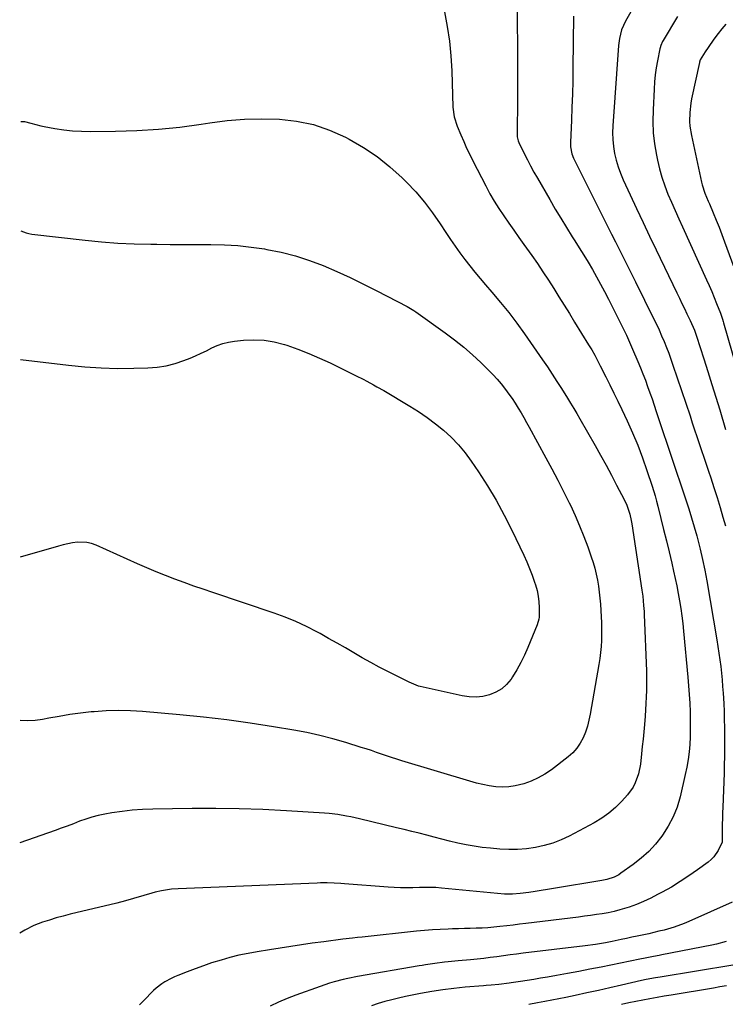
# Model space of a CAD drawing. Units: inches. Extents: x 1936727 to 1942050, y 384825 to 390163.
# Drawn here: x 1936729 to 1937061, y 386119 to 386584 of the extents above; entities that cross this region are included whole.
import ezdxf

# ---------------------------------------------------------------- set-up
doc = ezdxf.new("R2010")
doc.units = ezdxf.units.IN
doc.header["$MEASUREMENT"] = 0
doc.layers.add('7', color=7, linetype='Continuous')
doc.layers.add('8', color=7, linetype='Continuous')

msp = doc.modelspace()

# ---------------------------------------------------------------- linework, layer by layer
at = {"layer": '7', "color": 18}
for points in [[(1937032.59, 386615.73, 1972), (1937014.08, 386583.04, 1972), (1937012.23, 386578.98, 1972), (1937011.25, 386574.89, 1972), (1937010.95, 386572.7, 1972), (1937010.85, 386571.59, 1972), (1937008.11, 386533.74, 1972), (1937008.01, 386530.48, 1972), (1937008.09, 386527.22, 1972), (1937008.43, 386523.98, 1972), (1937008.95, 386520.75, 1972), (1937009.71, 386517.57, 1972), (1937010.62, 386514.43, 1972), (1937011.74, 386511.37, 1972), (1937013.01, 386508.35, 1972), (1937016.29, 386501.26, 1972), (1937019.33, 386494.73, 1972), (1937022.38, 386488.22, 1972), (1937025.46, 386481.72, 1972), (1937028.56, 386475.22, 1972), (1937038.27, 386455, 1972), (1937039.46, 386452.52, 1972), (1937040.65, 386450.03, 1972), (1937041.85, 386447.55, 1972), (1937043.04, 386445.07, 1972), (1937044.56, 386441.9, 1972), (1937046.56, 386437.33, 1972), (1937047.24, 386435.46, 1972), (1937047.56, 386434.51, 1972), (1937051.03, 386423.82, 1972), (1937052.96, 386417.82, 1972), (1937054.85, 386411.81, 1972), (1937056.69, 386405.79, 1972), (1937058.5, 386399.76, 1972), (1937061.2, 386390.6, 1972)], [(1936962.83, 386597.52, 1976), (1936963.05, 386581.17, 1976), (1936963.14, 386572.73, 1976), (1936963.2, 386564.29, 1976), (1936963.21, 386555.85, 1976), (1936963.18, 386547.41, 1976), (1936963.07, 386528.9, 1976), (1936963.08, 386528.51, 1976), (1936963.47, 386526.61, 1976), (1936963.77, 386525.89, 1976), (1936966.34, 386520.69, 1976), (1936967.83, 386517.75, 1976), (1936969.36, 386514.83, 1976), (1936970.94, 386511.95, 1976), (1936972.55, 386509.08, 1976), (1936978.41, 386498.93, 1976), (1936980.99, 386494.52, 1976), (1936983.6, 386490.13, 1976), (1936986.27, 386485.78, 1976), (1936988.98, 386481.45, 1976), (1936990.2, 386479.53, 1976), (1936992.31, 386476.16, 1976), (1936994.39, 386472.78, 1976), (1936996.44, 386469.38, 1976), (1936998.47, 386465.97, 1976), (1937000.44, 386462.53, 1976), (1937002.38, 386459.06, 1976), (1937004.24, 386455.56, 1976), (1937006.06, 386452.03, 1976), (1937011.46, 386441.33, 1976), (1937013.02, 386438.15, 1976), (1937014.54, 386434.96, 1976), (1937016, 386431.74, 1976), (1937017.42, 386428.49, 1976), (1937019.95, 386422.56, 1976), (1937021.15, 386419.66, 1976), (1937022.32, 386416.74, 1976), (1937023.44, 386413.81, 1976), (1937024.52, 386410.86, 1976), (1937025.56, 386407.89, 1976), (1937026.59, 386404.92, 1976), (1937027.61, 386401.95, 1976), (1937028.61, 386398.97, 1976), (1937036.89, 386374.21, 1976), (1937038.3, 386370, 1976), (1937039.71, 386365.8, 1976), (1937041.12, 386361.6, 1976), (1937042.53, 386357.39, 1976), (1937043.9, 386353.18, 1976), (1937045.21, 386348.95, 1976), (1937046.45, 386344.69, 1976), (1937047.63, 386340.42, 1976), (1937047.97, 386339.12, 1976), (1937049.22, 386334.17, 1976), (1937050.38, 386329.2, 1976), (1937051.41, 386324.2, 1976), (1937052.34, 386319.19, 1976), (1937057.15, 386291.4, 1976), (1937057.67, 386288.26, 1976), (1937058.14, 386285.12, 1976), (1937058.56, 386281.96, 1976), (1937058.95, 386278.8, 1976), (1937059.28, 386275.64, 1976), (1937059.59, 386272.47, 1976), (1937059.85, 386269.3, 1976), (1937060.08, 386266.13, 1976), (1937060.36, 386261.25, 1976), (1937060.53, 386257.5, 1976), (1937060.64, 386253.75, 1976), (1937060.71, 386250, 1976), (1937060.76, 386244.14, 1976), (1937060.77, 386240.22, 1976), (1937060.74, 386236.3, 1976), (1937060.65, 386232.38, 1976), (1937060.53, 386228.47, 1976), (1937059.91, 386212.48, 1976), (1937059.82, 386209.81, 1976), (1937059.75, 386207.14, 1976), (1937059.71, 386204.47, 1976), (1937059.69, 386201.8, 1976), (1937059.67, 386197.02, 1976), (1937059.66, 386196.74, 1976), (1937059.61, 386195.91, 1976), (1937057.8, 386192.07, 1976), (1937055.73, 386189.05, 1976), (1937054.45, 386187.76, 1976), (1937053.04, 386186.57, 1976), (1937048.03, 386182.88, 1976), (1937044.01, 386180.04, 1976), (1937039.91, 386177.32, 1976), (1937035.7, 386174.77, 1976), (1937031.42, 386172.34, 1976), (1937029.24, 386171.17, 1976), (1937025.95, 386169.5, 1976), (1937022.62, 386167.95, 1976), (1937019.2, 386166.59, 1976), (1937015.74, 386165.34, 1976), (1937011.38, 386163.98, 1976), (1937008.67, 386163.26, 1976), (1937005.92, 386162.67, 1976), (1937003.16, 386162.17, 1976), (1937000.37, 386161.76, 1976), (1936997.58, 386161.36, 1976), (1936994.79, 386160.99, 1976), (1936992, 386160.63, 1976), (1936967.06, 386157.55, 1976), (1936964.1, 386157.19, 1976), (1936961.13, 386156.83, 1976), (1936958.17, 386156.49, 1976), (1936954.79, 386156.1, 1976), (1936952.03, 386155.83, 1976), (1936949.26, 386155.6, 1976), (1936946.48, 386155.44, 1976), (1936943.7, 386155.33, 1976), (1936940.92, 386155.25, 1976), (1936938.14, 386155.17, 1976), (1936935.36, 386155.08, 1976), (1936932.58, 386154.99, 1976), (1936930.59, 386154.93, 1976), (1936926.82, 386154.76, 1976), (1936923.06, 386154.54, 1976), (1936919.29, 386154.24, 1976), (1936915.54, 386153.88, 1976), (1936889.99, 386151.19, 1976), (1936887.72, 386150.94, 1976), (1936885.45, 386150.69, 1976), (1936880.91, 386150.17, 1976), (1936878.65, 386149.89, 1976), (1936874.12, 386149.3, 1976), (1936871.85, 386148.99, 1976), (1936866.36, 386148.23, 1976), (1936861.36, 386147.52, 1976), (1936856.36, 386146.78, 1976), (1936851.36, 386146.01, 1976), (1936846.37, 386145.22, 1976), (1936840.49, 386144.27, 1976), (1936836.19, 386143.48, 1976), (1936831.92, 386142.59, 1976), (1936827.69, 386141.52, 1976), (1936823.48, 386140.35, 1976), (1936819.03, 386138.95, 1976), (1936815.17, 386137.65, 1976), (1936811.33, 386136.26, 1976), (1936807.53, 386134.79, 1976), (1936803.11, 386133.03, 1976), (1936801.55, 386132.36, 1976), (1936800, 386131.65, 1976), (1936797, 386130.06, 1976), (1936795.57, 386129.15, 1976), (1936792.9, 386127.09, 1976), (1936791.66, 386125.93, 1976), (1936786.88, 386121.09, 1976), (1936785.02, 386119.2, 1976)], [(1936928.78, 386587.55, 1978), (1936930.07, 386580.63, 1978), (1936931.11, 386573.68, 1978), (1936931.77, 386566.68, 1978), (1936932.18, 386559.65, 1978), (1936932.72, 386542.5, 1978), (1936933.29, 386537.91, 1978), (1936934.71, 386533.51, 1978), (1936936.46, 386529.43, 1978), (1936937.83, 386526.34, 1978), (1936939.23, 386523.27, 1978), (1936940.7, 386520.22, 1978), (1936942.21, 386517.2, 1978), (1936948.27, 386505.37, 1978), (1936950.21, 386501.74, 1978), (1936952.26, 386498.17, 1978), (1936954.44, 386494.68, 1978), (1936956.71, 386491.25, 1978), (1936959.06, 386487.87, 1978), (1936961.42, 386484.49, 1978), (1936963.8, 386481.12, 1978), (1936966.19, 386477.76, 1978), (1936969.88, 386472.61, 1978), (1936972.56, 386468.79, 1978), (1936975.19, 386464.93, 1978), (1936977.75, 386461.03, 1978), (1936980.25, 386457.09, 1978), (1936982.72, 386453.13, 1978), (1936985.18, 386449.16, 1978), (1936987.64, 386445.19, 1978), (1936990.09, 386441.22, 1978), (1936996.72, 386430.47, 1978), (1936998.17, 386428.05, 1978), (1936999.56, 386425.6, 1978), (1937000.89, 386423.12, 1978), (1937001.54, 386421.86, 1978), (1937002.18, 386420.61, 1978), (1937004.77, 386415.42, 1978), (1937006.68, 386411.56, 1978), (1937008.58, 386407.7, 1978), (1937010.45, 386403.82, 1978), (1937012.31, 386399.93, 1978), (1937014.8, 386394.67, 1978), (1937017.4, 386388.91, 1978), (1937019.86, 386383.09, 1978), (1937022.1, 386377.18, 1978), (1937024.19, 386371.22, 1978), (1937026.62, 386363.89, 1978), (1937028.07, 386359.18, 1978), (1937028.73, 386356.8, 1978), (1937029.34, 386354.41, 1978), (1937030.77, 386348.64, 1978), (1937032.06, 386343.35, 1978), (1937033.34, 386338.06, 1978), (1937034.61, 386332.77, 1978), (1937035.86, 386327.48, 1978), (1937036.74, 386323.77, 1978), (1937037.53, 386320.27, 1978), (1937038.28, 386316.76, 1978), (1937038.96, 386313.24, 1978), (1937039.6, 386309.71, 1978), (1937040.17, 386306.16, 1978), (1937040.68, 386302.61, 1978), (1937041.11, 386299.05, 1978), (1937041.48, 386295.48, 1978), (1937043.48, 386273.7, 1978), (1937043.82, 386269.63, 1978), (1937044.11, 386265.55, 1978), (1937044.33, 386261.47, 1978), (1937044.51, 386257.38, 1978), (1937044.55, 386256.39, 1978), (1937044.62, 386252.8, 1978), (1937044.63, 386249.21, 1978), (1937044.53, 386245.62, 1978), (1937044.36, 386242.03, 1978), (1937044.05, 386238.45, 1978), (1937043.62, 386234.9, 1978), (1937043.01, 386231.37, 1978), (1937042.28, 386227.85, 1978), (1937039.8, 386217.31, 1978), (1937038.36, 386212.49, 1978), (1937036.56, 386207.85, 1978), (1937034.22, 386203.45, 1978), (1937031.52, 386199.21, 1978), (1937031.2, 386198.77, 1978), (1937028.22, 386195.05, 1978), (1937025.02, 386191.55, 1978), (1937021.49, 386188.37, 1978), (1937017.75, 386185.42, 1978), (1937011.91, 386181.25, 1978), (1937010.9, 386180.59, 1978), (1937008.78, 386179.47, 1978), (1937005.36, 386178.3, 1978), (1937003, 386177.8, 1978), (1936980.22, 386174.06, 1978), (1936977.3, 386173.59, 1978), (1936974.38, 386173.13, 1978), (1936971.45, 386172.69, 1978), (1936968.52, 386172.26, 1978), (1936964.52, 386171.69, 1978), (1936960.79, 386171.36, 1978), (1936957.98, 386171.39, 1978), (1936957.05, 386171.46, 1978), (1936927.31, 386174.29, 1978), (1936924.74, 386174.47, 1978), (1936922.17, 386174.54, 1978), (1936919.59, 386174.52, 1978), (1936917.01, 386174.47, 1978), (1936913.79, 386174.37, 1978), (1936910.89, 386174.33, 1978), (1936907.99, 386174.35, 1978), (1936905.09, 386174.47, 1978), (1936902.2, 386174.66, 1978), (1936881.61, 386176.33, 1978), (1936880, 386176.45, 1978), (1936876.78, 386176.63, 1978), (1936873.55, 386176.72, 1978), (1936870.32, 386176.7, 1978), (1936868.71, 386176.65, 1978), (1936803.24, 386173.99, 1978), (1936800.12, 386173.76, 1978), (1936795.48, 386173.01, 1978), (1936792.43, 386172.3, 1978), (1936790.92, 386171.88, 1978), (1936778.53, 386168.23, 1978), (1936774.35, 386167.21, 1978), (1936752.35, 386161.94, 1978), (1936749.06, 386161.1, 1978), (1936745.8, 386160.2, 1978), (1936742.56, 386159.21, 1978), (1936739.34, 386158.15, 1978), (1936735.28, 386156.65, 1978), (1936730.95, 386154.47, 1978), (1936728.6, 386152.95, 1978)], [(1936989.58, 386585.44, 1974), (1936989.3, 386561.15, 1974), (1936989.19, 386554.92, 1974), (1936989.05, 386548.7, 1974), (1936988.85, 386542.47, 1974), (1936988.6, 386536.25, 1974), (1936988.15, 386526.02, 1974), (1936988.2, 386523.81, 1974), (1936988.82, 386520.56, 1974), (1936989.56, 386518.48, 1974), (1936990.02, 386517.48, 1974), (1937003.77, 386490.18, 1974), (1937005.66, 386486.44, 1974), (1937007.54, 386482.7, 1974), (1937009.43, 386478.96, 1974), (1937011.31, 386475.22, 1974), (1937013.19, 386471.47, 1974), (1937015.06, 386467.72, 1974), (1937016.92, 386463.97, 1974), (1937018.78, 386460.22, 1974), (1937027.33, 386442.9, 1974), (1937028.62, 386440.21, 1974), (1937029.88, 386437.5, 1974), (1937031.09, 386434.77, 1974), (1937032.27, 386432.02, 1974), (1937033.38, 386429.25, 1974), (1937034.46, 386426.46, 1974), (1937035.48, 386423.65, 1974), (1937036.46, 386420.83, 1974), (1937044.49, 386396.91, 1974), (1937045.58, 386393.66, 1974), (1937046.67, 386390.41, 1974), (1937047.76, 386387.17, 1974), (1937048.85, 386383.92, 1974), (1937049.94, 386380.67, 1974), (1937051.03, 386377.42, 1974), (1937052.11, 386374.18, 1974), (1937053.2, 386370.93, 1974), (1937054.27, 386367.74, 1974), (1937055.79, 386363.12, 1974), (1937057.26, 386358.48, 1974), (1937058.66, 386353.83, 1974), (1937060.02, 386349.16, 1974), (1937061.17, 386345.13, 1974)], [(1937061.35, 386581.76, 1968), (1937059.53, 386579.54, 1968), (1937057.73, 386577.29, 1968), (1937055.67, 386574.62, 1968), (1937052.97, 386570.72, 1968), (1937051.7, 386568.71, 1968), (1937049.34, 386564.8, 1968), (1937048.96, 386563.8, 1968), (1937048.92, 386563.63, 1968), (1937045.24, 386546.52, 1968), (1937044.85, 386544.38, 1968), (1937044.35, 386540.06, 1968), (1937044.3, 386535.71, 1968), (1937044.44, 386533.54, 1968), (1937045.12, 386529.25, 1968), (1937049.97, 386507.23, 1968), (1937050.29, 386505.9, 1968), (1937051.55, 386501.98, 1968), (1937053.08, 386498.15, 1968), (1937053.61, 386496.89, 1968), (1937055.39, 386492.68, 1968), (1937056.8, 386489.3, 1968), (1937058.17, 386485.91, 1968), (1937059.48, 386482.5, 1968), (1937060.77, 386479.08, 1968), (1937070.16, 386453.44, 1968)], [(1936729.12, 386484.25, 1982), (1936731.62, 386483.23, 1982), (1936732.95, 386482.92, 1982), (1936734.31, 386482.69, 1982), (1936759.38, 386479.82, 1982), (1936767.11, 386479.05, 1982), (1936774.85, 386478.45, 1982), (1936782.61, 386478.1, 1982), (1936790.38, 386477.9, 1982), (1936793.17, 386477.88, 1982), (1936799.54, 386477.83, 1982), (1936805.92, 386477.8, 1982), (1936812.3, 386477.79, 1982), (1936818.68, 386477.79, 1982), (1936825.04, 386477.65, 1982), (1936831.39, 386477.28, 1982), (1936837.71, 386476.59, 1982), (1936844.01, 386475.68, 1982), (1936845.1, 386475.49, 1982), (1936851.88, 386474.1, 1982), (1936858.56, 386472.41, 1982), (1936865.12, 386470.27, 1982), (1936871.58, 386467.83, 1982), (1936871.64, 386467.81, 1982), (1936878.03, 386465.05, 1982), (1936884.37, 386462.18, 1982), (1936890.63, 386459.14, 1982), (1936896.84, 386455.99, 1982), (1936911.12, 386448.5, 1982), (1936914.33, 386446.68, 1982), (1936914.84, 386446.34, 1982), (1936915.35, 386445.99, 1982), (1936929.15, 386436.15, 1982), (1936933.55, 386432.85, 1982), (1936937.83, 386429.43, 1982), (1936941.96, 386425.81, 1982), (1936945.97, 386422.06, 1982), (1936949.73, 386418.38, 1982), (1936951.74, 386416.32, 1982), (1936953.67, 386414.21, 1982), (1936955.51, 386412.01, 1982), (1936957.58, 386409.36, 1982), (1936959.13, 386407.23, 1982), (1936960.63, 386405.08, 1982), (1936962.07, 386402.89, 1982), (1936963.48, 386400.67, 1982), (1936964.84, 386398.42, 1982), (1936966.17, 386396.16, 1982), (1936967.47, 386393.88, 1982), (1936968.75, 386391.59, 1982), (1936976.6, 386377.23, 1982), (1936979.43, 386371.96, 1982), (1936982.2, 386366.67, 1982), (1936984.89, 386361.33, 1982), (1936987.53, 386355.97, 1982), (1936988.1, 386354.78, 1982), (1936990.33, 386349.95, 1982), (1936992.46, 386345.09, 1982), (1936994.43, 386340.15, 1982), (1936996.31, 386335.17, 1982), (1936997.96, 386330.55, 1982), (1936998.86, 386327.83, 1982), (1936999.66, 386325.09, 1982), (1937000.31, 386322.31, 1982), (1937000.88, 386319.51, 1982), (1937001.32, 386316.68, 1982), (1937001.71, 386313.85, 1982), (1937002, 386311, 1982), (1937002.24, 386308.15, 1982), (1937002.64, 386302.27, 1982), (1937002.78, 386299.45, 1982), (1937002.85, 386296.63, 1982), (1937002.84, 386293.8, 1982), (1937002.75, 386290.98, 1982), (1937002.57, 386288.16, 1982), (1937002.32, 386285.36, 1982), (1937001.96, 386282.56, 1982), (1937001.53, 386279.77, 1982), (1936997.49, 386256.32, 1982), (1936996.88, 386253.45, 1982), (1936996.14, 386250.63, 1982), (1936995.2, 386247.87, 1982), (1936994.12, 386245.14, 1982), (1936992.76, 386242.59, 1982), (1936991.17, 386240.22, 1982), (1936989.25, 386238.11, 1982), (1936987.09, 386236.18, 1982), (1936979.16, 386230.09, 1982), (1936976.14, 386228.03, 1982), (1936973, 386226.2, 1982), (1936969.69, 386224.73, 1982), (1936966.25, 386223.49, 1982), (1936962.16, 386222.47, 1982), (1936959.13, 386222.01, 1982), (1936956.07, 386221.93, 1982), (1936952.98, 386222.09, 1982), (1936949.9, 386222.53, 1982), (1936946.83, 386223.08, 1982), (1936943.8, 386223.8, 1982), (1936940.79, 386224.62, 1982), (1936908.68, 386234.32, 1982), (1936906.27, 386235.07, 1982), (1936903.87, 386235.83, 1982), (1936901.48, 386236.63, 1982), (1936899.09, 386237.46, 1982), (1936896.71, 386238.28, 1982), (1936894.33, 386239.09, 1982), (1936891.93, 386239.88, 1982), (1936889.53, 386240.64, 1982), (1936882.27, 386242.91, 1982), (1936876.21, 386244.67, 1982), (1936870.1, 386246.26, 1982), (1936863.94, 386247.59, 1982), (1936857.73, 386248.76, 1982), (1936848.24, 386250.33, 1982), (1936837.24, 386252.04, 1982), (1936826.22, 386253.57, 1982), (1936815.17, 386254.85, 1982), (1936804.09, 386255.97, 1982), (1936786.52, 386257.54, 1982), (1936780.8, 386257.89, 1982), (1936775.08, 386258.03, 1982), (1936769.37, 386257.84, 1982), (1936763.65, 386257.45, 1982), (1936762.3, 386257.32, 1982), (1936757.27, 386256.75, 1982), (1936752.26, 386256.08, 1982), (1936747.27, 386255.26, 1982), (1936742.29, 386254.34, 1982), (1936739.33, 386253.74, 1982), (1936735.84, 386253.27, 1982), (1936732.37, 386253.08, 1982), (1936728.89, 386253.33, 1982), (1936728.75, 386253.35, 1982)], [(1936729.02, 386423.5, 1984), (1936751.56, 386420.85, 1984), (1936759.24, 386420.11, 1984), (1936766.92, 386419.58, 1984), (1936774.61, 386419.38, 1984), (1936782.32, 386419.4, 1984), (1936788.94, 386419.55, 1984), (1936793.3, 386419.89, 1984), (1936797.59, 386420.53, 1984), (1936801.79, 386421.63, 1984), (1936805.93, 386423.04, 1984), (1936808.86, 386424.22, 1984), (1936811.46, 386425.32, 1984), (1936814.05, 386426.47, 1984), (1936816.6, 386427.7, 1984), (1936819.12, 386428.98, 1984), (1936821.67, 386430.15, 1984), (1936824.29, 386431.1, 1984), (1936826.99, 386431.76, 1984), (1936829.76, 386432.2, 1984), (1936834, 386432.64, 1984), (1936838.9, 386432.83, 1984), (1936843.76, 386432.62, 1984), (1936848.56, 386431.81, 1984), (1936853.31, 386430.6, 1984), (1936854.44, 386430.23, 1984), (1936859.68, 386428.41, 1984), (1936864.86, 386426.44, 1984), (1936869.95, 386424.25, 1984), (1936874.98, 386421.91, 1984), (1936887.17, 386415.9, 1984), (1936890.47, 386414.24, 1984), (1936892.11, 386413.39, 1984), (1936895.36, 386411.63, 1984), (1936896.97, 386410.73, 1984), (1936900.16, 386408.88, 1984), (1936912.38, 386401.6, 1984), (1936916.55, 386398.98, 1984), (1936920.62, 386396.22, 1984), (1936924.55, 386393.27, 1984), (1936928.38, 386390.19, 1984), (1936931.99, 386386.86, 1984), (1936935.4, 386383.36, 1984), (1936938.5, 386379.59, 1984), (1936941.4, 386375.63, 1984), (1936944.76, 386370.64, 1984), (1936949.03, 386363.96, 1984), (1936953.1, 386357.17, 1984), (1936956.88, 386350.21, 1984), (1936960.46, 386343.13, 1984), (1936966.13, 386331.29, 1984), (1936967.55, 386328.17, 1984), (1936968.89, 386325.01, 1984), (1936970.11, 386321.8, 1984), (1936971.24, 386318.56, 1984), (1936971.68, 386317.22, 1984), (1936972.4, 386314.6, 1984), (1936972.96, 386311.96, 1984), (1936973.25, 386309.27, 1984), (1936973.38, 386306.56, 1984), (1936973.38, 386302.02, 1984), (1936973.3, 386301.1, 1984), (1936972.45, 386298.44, 1984), (1936968.09, 386287.69, 1984), (1936966.5, 386284.1, 1984), (1936964.78, 386280.58, 1984), (1936962.86, 386277.16, 1984), (1936960.79, 386273.82, 1984), (1936960.13, 386272.81, 1984), (1936958.07, 386270.33, 1984), (1936955.76, 386268.2, 1984), (1936953.04, 386266.61, 1984), (1936950.07, 386265.37, 1984), (1936946.86, 386264.69, 1984), (1936943.64, 386264.34, 1984), (1936940.41, 386264.48, 1984), (1936937.17, 386264.94, 1984), (1936917.29, 386269.36, 1984), (1936916.53, 386269.56, 1984), (1936912.17, 386271.31, 1984), (1936911.46, 386271.66, 1984), (1936902.13, 386276.41, 1984), (1936898.07, 386278.53, 1984), (1936894.04, 386280.69, 1984), (1936890.05, 386282.92, 1984), (1936886.09, 386285.21, 1984), (1936882.13, 386287.51, 1984), (1936878.16, 386289.79, 1984), (1936874.18, 386292.04, 1984), (1936870.18, 386294.26, 1984), (1936868.56, 386295.15, 1984), (1936863.68, 386297.67, 1984), (1936858.72, 386300, 1984), (1936853.65, 386302.07, 1984), (1936848.49, 386303.95, 1984), (1936819.61, 386313.64, 1984), (1936815.12, 386315.17, 1984), (1936810.63, 386316.73, 1984), (1936806.16, 386318.34, 1984), (1936801.7, 386319.97, 1984), (1936797.27, 386321.67, 1984), (1936792.86, 386323.42, 1984), (1936788.48, 386325.26, 1984), (1936784.13, 386327.17, 1984), (1936764.57, 386335.95, 1984), (1936762.44, 386336.71, 1984), (1936760.28, 386337.23, 1984), (1936755.8, 386337.33, 1984), (1936753.53, 386337.03, 1984), (1936749.03, 386336.13, 1984), (1936746.81, 386335.55, 1984), (1936728.87, 386330.31, 1984)], [(1937064.37, 386167.59, 1974), (1937043.98, 386158.5, 1974), (1937041.69, 386157.55, 1974), (1937037.04, 386155.87, 1974), (1937032.27, 386154.5, 1974), (1937029.87, 386153.88, 1974), (1937025.04, 386152.77, 1974), (1937019.51, 386151.59, 1974), (1937017.04, 386151.06, 1974), (1937014.57, 386150.54, 1974), (1937012.1, 386150.01, 1974), (1937007.84, 386149.11, 1974), (1937004.68, 386148.49, 1974), (1936999.89, 386147.7, 1974), (1936995.09, 386147.06, 1974), (1936965.87, 386143.53, 1974), (1936962.77, 386143.15, 1974), (1936959.67, 386142.75, 1974), (1936956.57, 386142.33, 1974), (1936953.48, 386141.91, 1974), (1936950.38, 386141.49, 1974), (1936947.28, 386141.1, 1974), (1936944.17, 386140.76, 1974), (1936941.06, 386140.45, 1974), (1936935.23, 386139.91, 1974), (1936930.5, 386139.46, 1974), (1936928.79, 386139.29, 1974), (1936924.29, 386138.75, 1974), (1936919.81, 386138.06, 1974), (1936918.32, 386137.81, 1974), (1936916.83, 386137.56, 1974), (1936887.74, 386132.54, 1974), (1936883.3, 386131.68, 1974), (1936881.1, 386131.17, 1974), (1936876.72, 386130.02, 1974), (1936874.55, 386129.38, 1974), (1936870.26, 386127.94, 1974), (1936858.7, 386123.79, 1974), (1936854.62, 386122.21, 1974), (1936850.59, 386120.51, 1974), (1936846.64, 386118.61, 1974)], [(1937061.51, 386149.04, 1972), (1937057.05, 386147.79, 1972), (1937054.78, 386147.29, 1972), (1937031.2, 386142.75, 1972), (1937029.9, 386142.5, 1972), (1937027.3, 386142.01, 1972), (1937023.41, 386141.26, 1972), (1937020.81, 386140.75, 1972), (1937002.58, 386137.05, 1972), (1936997.32, 386136, 1972), (1936992.06, 386134.98, 1972), (1936986.78, 386133.99, 1972), (1936981.5, 386133.03, 1972), (1936977.25, 386132.27, 1972), (1936974.09, 386131.72, 1972), (1936970.93, 386131.19, 1972), (1936967.77, 386130.69, 1972), (1936964.6, 386130.21, 1972), (1936960.18, 386129.57, 1972), (1936959.22, 386129.43, 1972), (1936954.41, 386128.77, 1972), (1936950.78, 386128.47, 1972), (1936948.36, 386128.28, 1972), (1936947.15, 386128.18, 1972), (1936938.53, 386127.49, 1972), (1936933.25, 386126.98, 1972), (1936927.99, 386126.34, 1972), (1936922.75, 386125.53, 1972), (1936917.53, 386124.59, 1972), (1936913.6, 386123.82, 1972), (1936910.36, 386123.14, 1972), (1936907.14, 386122.41, 1972), (1936903.94, 386121.59, 1972), (1936900.74, 386120.73, 1972), (1936897.57, 386119.79, 1972), (1936894.42, 386118.81, 1972)], [(1937061.64, 386128.14, 1968), (1937058.58, 386127.64, 1968), (1937055.53, 386127.13, 1968), (1937035.65, 386123.85, 1968), (1937032.3, 386123.28, 1968), (1937028.95, 386122.7, 1968), (1937025.6, 386122.1, 1968), (1937022.26, 386121.49, 1968), (1937018.93, 386120.84, 1968), (1937015.6, 386120.16, 1968), (1937012.28, 386119.43, 1968)]]:
    msp.add_polyline3d(points, dxfattribs=at)
at = {"layer": '8', "color": 18}
for points in [[(1937038.61, 386585.26, 1970), (1937031.78, 386573.98, 1970), (1937031.51, 386573.52, 1970), (1937030.66, 386571.55, 1970), (1937030.37, 386570.52, 1970), (1937030.25, 386570, 1970), (1937029.17, 386564.44, 1970), (1937028.6, 386561.12, 1970), (1937028.12, 386557.79, 1970), (1937027.79, 386554.45, 1970), (1937027.55, 386551.09, 1970), (1937027.05, 386541.22, 1970), (1937026.98, 386535.85, 1970), (1937027.18, 386530.51, 1970), (1937027.78, 386525.19, 1970), (1937028.65, 386519.9, 1970), (1937029.12, 386517.61, 1970), (1937030.08, 386513.51, 1970), (1937031.2, 386509.46, 1970), (1937032.57, 386505.49, 1970), (1937034.1, 386501.56, 1970), (1937035.76, 386497.68, 1970), (1937037.45, 386493.81, 1970), (1937039.16, 386489.96, 1970), (1937040.9, 386486.11, 1970), (1937052.26, 386461.19, 1970), (1937053.5, 386458.4, 1970), (1937054.71, 386455.61, 1970), (1937055.88, 386452.79, 1970), (1937057.01, 386449.96, 1970), (1937058.8, 386445.39, 1970), (1937059.8, 386442.58, 1970), (1937060.15, 386441.45, 1970), (1937060.32, 386440.87, 1970), (1937070.47, 386405.54, 1970)], [(1936729.2, 386535.81, 1980), (1936730.85, 386535.71, 1980), (1936733.91, 386534.97, 1980), (1936738.51, 386533.7, 1980), (1936740.08, 386533.39, 1980), (1936745.2, 386532.51, 1980), (1936749.34, 386531.9, 1980), (1936753.49, 386531.45, 1980), (1936757.67, 386531.22, 1980), (1936761.85, 386531.13, 1980), (1936773.74, 386531.21, 1980), (1936783.86, 386531.51, 1980), (1936793.96, 386532.12, 1980), (1936804.01, 386533.18, 1980), (1936814.05, 386534.55, 1980), (1936818.19, 386535.21, 1980), (1936826.35, 386536.25, 1980), (1936834.54, 386536.94, 1980), (1936842.75, 386537.11, 1980), (1936850.99, 386536.93, 1980), (1936859.09, 386535.96, 1980), (1936867.01, 386534.33, 1980), (1936874.66, 386531.7, 1980), (1936882.12, 386528.4, 1980), (1936883.88, 386527.48, 1980), (1936890.59, 386523.58, 1980), (1936897.03, 386519.31, 1980), (1936903.06, 386514.47, 1980), (1936908.81, 386509.25, 1980), (1936910.88, 386507.19, 1980), (1936915.23, 386502.59, 1980), (1936919.36, 386497.81, 1980), (1936923.16, 386492.78, 1980), (1936926.76, 386487.57, 1980), (1936929.46, 386483.37, 1980), (1936931.58, 386480.16, 1980), (1936933.76, 386476.98, 1980), (1936936.01, 386473.86, 1980), (1936938.31, 386470.77, 1980), (1936940.68, 386467.73, 1980), (1936943.08, 386464.72, 1980), (1936945.55, 386461.76, 1980), (1936948.05, 386458.83, 1980), (1936951.17, 386455.24, 1980), (1936955.18, 386450.48, 1980), (1936959.09, 386445.64, 1980), (1936962.83, 386440.67, 1980), (1936966.47, 386435.61, 1980), (1936974.99, 386423.36, 1980), (1936977.28, 386420.01, 1980), (1936979.53, 386416.65, 1980), (1936981.75, 386413.25, 1980), (1936983.93, 386409.83, 1980), (1936986.72, 386405.39, 1980), (1936988.22, 386402.96, 1980), (1936989.7, 386400.5, 1980), (1936991.15, 386398.03, 1980), (1936992.58, 386395.55, 1980), (1936999.72, 386383.02, 1980), (1937002.33, 386378.39, 1980), (1937004.9, 386373.73, 1980), (1937007.43, 386369.04, 1980), (1937009.92, 386364.34, 1980), (1937013.46, 386357.6, 1980), (1937014.73, 386354.86, 1980), (1937016.16, 386350.55, 1980), (1937016.83, 386347.6, 1980), (1937017.09, 386346.11, 1980), (1937021.79, 386314.75, 1980), (1937022.18, 386311.89, 1980), (1937022.64, 386307.6, 1980), (1937022.84, 386304.72, 1980), (1937022.91, 386303.28, 1980), (1937023.96, 386276.5, 1980), (1937024.03, 386273.48, 1980), (1937024.06, 386270.45, 1980), (1937024.01, 386267.43, 1980), (1937023.9, 386264.41, 1980), (1937023.74, 386261.38, 1980), (1937023.55, 386258.36, 1980), (1937023.32, 386255.34, 1980), (1937022.99, 386251.42, 1980), (1937022.67, 386247.96, 1980), (1937022.35, 386244.49, 1980), (1937022.01, 386241.03, 1980), (1937021.67, 386237.56, 1980), (1937021.1, 386232.68, 1980), (1937020.15, 386228.21, 1980), (1937018.66, 386223.91, 1980), (1937017.65, 386221.89, 1980), (1937015, 386218.22, 1980), (1937012.4, 386215.32, 1980), (1937009.44, 386212.33, 1980), (1937006.29, 386209.57, 1980), (1937002.86, 386207.17, 1980), (1936999.25, 386204.99, 1980), (1936987.6, 386198.8, 1980), (1936983.77, 386197, 1980), (1936979.86, 386195.45, 1980), (1936975.81, 386194.3, 1980), (1936971.68, 386193.4, 1980), (1936967.48, 386192.86, 1980), (1936963.26, 386192.53, 1980), (1936959.04, 386192.51, 1980), (1936954.8, 386192.69, 1980), (1936950.46, 386193.04, 1980), (1936946.59, 386193.45, 1980), (1936942.74, 386193.97, 1980), (1936938.92, 386194.67, 1980), (1936935.11, 386195.49, 1980), (1936931.11, 386196.46, 1980), (1936927.55, 386197.35, 1980), (1936923.99, 386198.26, 1980), (1936920.43, 386199.18, 1980), (1936916.88, 386200.11, 1980), (1936913.32, 386201.02, 1980), (1936909.75, 386201.9, 1980), (1936906.18, 386202.76, 1980), (1936888.69, 386206.93, 1980), (1936884.63, 386207.84, 1980), (1936882.59, 386208.26, 1980), (1936878.5, 386208.99, 1980), (1936874.37, 386209.49, 1980), (1936872.3, 386209.65, 1980), (1936854.26, 386210.72, 1980), (1936843.16, 386211.26, 1980), (1936832.06, 386211.64, 1980), (1936820.95, 386211.78, 1980), (1936809.83, 386211.76, 1980), (1936791.27, 386211.53, 1980), (1936786.44, 386211.35, 1980), (1936781.63, 386211.02, 1980), (1936776.84, 386210.46, 1980), (1936772.07, 386209.74, 1980), (1936768.64, 386209.14, 1980), (1936765.62, 386208.52, 1980), (1936762.63, 386207.77, 1980), (1936759.7, 386206.83, 1980), (1936756.8, 386205.77, 1980), (1936753.93, 386204.64, 1980), (1936751.04, 386203.53, 1980), (1936748.14, 386202.46, 1980), (1936745.23, 386201.42, 1980), (1936728.66, 386195.61, 1980)], [(1937064.61, 386137.88, 1970), (1937030.5, 386132.34, 1970), (1937028.29, 386131.97, 1970), (1937023.87, 386131.1, 1970), (1937021.67, 386130.62, 1970), (1937012.23, 386128.47, 1970), (1937006.77, 386127.24, 1970), (1937001.29, 386126.02, 1970), (1936995.82, 386124.82, 1970), (1936990.34, 386123.64, 1970), (1936986.01, 386122.72, 1970), (1936982.69, 386122.03, 1970), (1936979.36, 386121.36, 1970), (1936976.03, 386120.71, 1970), (1936972.69, 386120.09, 1970), (1936968.55, 386119.35, 1970)]]:
    msp.add_polyline3d(points, dxfattribs=at)

doc.saveas('drawing.dxf')
